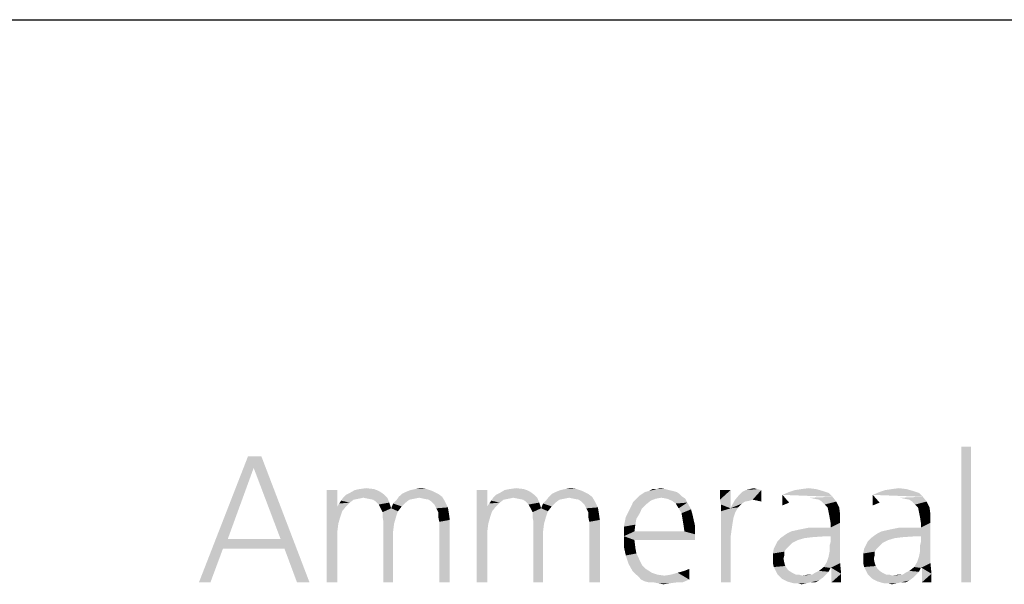
# Model space of a CAD drawing. Extents: x 0 to 210, y 0 to 297.
# Drawn here: x 53 to 64, y 23 to 30 of the extents above; entities that cross this region are included whole.
import ezdxf

# ---------------------------------------------------------------- set-up
doc = ezdxf.new("R2010")
doc.units = 0
doc.header["$LTSCALE"] = 19.36
doc.layers.get('0').update_dxf_attribs({"linetype": 'CONTINUOUS'})

msp = doc.modelspace()

# ---------------------------------------------------------------- linework, layer by layer
at = {"color": 2, "linetype": 'CONTINUOUS'}
msp.add_line((10, 30), (200, 30), dxfattribs=at)
at = {"color": 7, "linetype": 'CONTINUOUS'}
msp.add_line((10, 30), (200, 30), dxfattribs=at)
at = {"color": 5, "linetype": 'CONTINUOUS'}
for points in [[(63.908, 24.915), (63.794, 23.3), (63.794, 24.915)], [(63.794, 23.3), (63.908, 24.915), (63.908, 23.3)], [(55.366, 24.663), (54.714, 23.3), (55.298, 24.8)], [(55.298, 24.8), (55.458, 24.8), (55.366, 24.663)], [(55.687, 23.815), (55.366, 24.663), (55.458, 24.8)], [(55.733, 23.701), (55.687, 23.815), (55.458, 24.8)], [(55.882, 23.3), (55.733, 23.701), (55.458, 24.8)], [(55.882, 23.3), (55.458, 24.8), (56.031, 23.3)], [(55.366, 24.663), (55.057, 23.815), (54.714, 23.3)], [(56.363, 24.399), (56.363, 24.205), (56.237, 24.136)], [(56.363, 24.399), (56.237, 24.136), (56.237, 24.399)], [(56.832, 24.399), (56.878, 24.376), (56.511, 24.365)], [(56.832, 24.399), (56.511, 24.365), (56.569, 24.399)], [(56.798, 24.411), (56.569, 24.399), (56.626, 24.411)], [(56.569, 24.399), (56.798, 24.411), (56.832, 24.399)], [(56.626, 24.411), (56.706, 24.422), (56.798, 24.411)], [(57.496, 24.388), (57.176, 24.376), (57.233, 24.399)], [(57.427, 24.411), (57.233, 24.399), (57.29, 24.411)], [(57.233, 24.399), (57.427, 24.411), (57.496, 24.388)], [(57.29, 24.411), (57.359, 24.422), (57.427, 24.411)], [(58.149, 24.399), (58.149, 24.205), (58.023, 24.136)], [(58.149, 24.399), (58.023, 24.136), (58.023, 24.399)], [(58.618, 24.399), (58.664, 24.376), (58.298, 24.365)], [(58.618, 24.399), (58.298, 24.365), (58.355, 24.399)], [(58.584, 24.411), (58.355, 24.399), (58.412, 24.411)], [(58.355, 24.399), (58.584, 24.411), (58.618, 24.399)], [(58.412, 24.411), (58.492, 24.422), (58.584, 24.411)], [(59.282, 24.388), (58.962, 24.376), (59.019, 24.399)], [(59.214, 24.411), (59.019, 24.399), (59.076, 24.411)], [(59.019, 24.399), (59.214, 24.411), (59.282, 24.388)], [(59.076, 24.411), (59.145, 24.422), (59.214, 24.411)], [(60.267, 24.411), (60.313, 24.399), (60.073, 24.388)], [(60.164, 24.411), (60.267, 24.411), (60.073, 24.388)], [(60.164, 24.411), (60.073, 24.388), (60.118, 24.411)], [(60.073, 24.388), (60.313, 24.399), (60.359, 24.388)], [(60.164, 24.411), (60.21, 24.422), (60.267, 24.411)], [(61.046, 24.399), (60.92, 24.342), (60.92, 24.399)], [(60.92, 24.285), (60.92, 24.342), (61.046, 24.399)], [(60.931, 24.227), (60.92, 24.285), (61.046, 24.399)], [(60.931, 24.227), (61.046, 24.399), (61.046, 24.182)], [(61.149, 24.342), (61.183, 24.376), (61.412, 24.399)], [(61.309, 24.285), (61.149, 24.342), (61.412, 24.399)], [(61.412, 24.399), (61.183, 24.376), (61.229, 24.399)], [(61.366, 24.411), (61.229, 24.399), (61.275, 24.411)], [(61.229, 24.399), (61.366, 24.411), (61.412, 24.399)], [(61.275, 24.411), (61.321, 24.422), (61.366, 24.411)], [(61.366, 24.273), (61.309, 24.285), (61.412, 24.399)], [(61.366, 24.273), (61.412, 24.399), (61.412, 24.262)], [(62.145, 24.388), (61.744, 24.376), (61.813, 24.399)], [(62.065, 24.411), (61.813, 24.399), (61.893, 24.411)], [(61.813, 24.399), (62.065, 24.411), (62.145, 24.388)], [(61.893, 24.411), (61.973, 24.422), (62.065, 24.411)], [(63.221, 24.388), (62.821, 24.376), (62.889, 24.399)], [(63.141, 24.411), (62.889, 24.399), (62.969, 24.411)], [(62.889, 24.399), (63.141, 24.411), (63.221, 24.388)], [(62.969, 24.411), (63.05, 24.422), (63.141, 24.411)], [(56.672, 24.308), (56.615, 24.296), (56.408, 24.273)], [(56.672, 24.308), (56.408, 24.273), (56.431, 24.308)], [(56.615, 24.296), (56.557, 24.285), (56.408, 24.273)], [(56.408, 24.273), (56.557, 24.285), (56.511, 24.25)], [(56.924, 24.342), (56.431, 24.308), (56.466, 24.342)], [(56.672, 24.308), (56.431, 24.308), (56.924, 24.342)], [(56.466, 24.342), (56.511, 24.365), (56.878, 24.376)], [(56.466, 24.342), (56.878, 24.376), (56.924, 24.342)], [(56.672, 24.308), (56.924, 24.342), (56.958, 24.308)], [(56.958, 24.308), (56.729, 24.296), (56.672, 24.308)], [(56.786, 24.285), (56.729, 24.296), (56.958, 24.308)], [(56.821, 24.262), (56.786, 24.285), (56.958, 24.308)], [(56.821, 24.262), (56.958, 24.308), (56.981, 24.25)], [(57.336, 24.308), (57.061, 24.273), (57.095, 24.319)], [(57.336, 24.308), (57.279, 24.296), (57.061, 24.273)], [(57.279, 24.296), (57.221, 24.285), (57.061, 24.273)], [(57.061, 24.273), (57.221, 24.285), (57.176, 24.25)], [(57.565, 24.353), (57.095, 24.319), (57.13, 24.353)], [(57.095, 24.319), (57.565, 24.353), (57.611, 24.319)], [(57.095, 24.319), (57.611, 24.319), (57.336, 24.308)], [(57.13, 24.353), (57.176, 24.376), (57.496, 24.388)], [(57.13, 24.353), (57.496, 24.388), (57.565, 24.353)], [(57.393, 24.296), (57.336, 24.308), (57.611, 24.319)], [(57.45, 24.285), (57.393, 24.296), (57.611, 24.319)], [(57.485, 24.262), (57.45, 24.285), (57.611, 24.319)], [(57.485, 24.262), (57.611, 24.319), (57.645, 24.262)], [(58.458, 24.308), (58.401, 24.296), (58.195, 24.273)], [(58.458, 24.308), (58.195, 24.273), (58.218, 24.308)], [(58.401, 24.296), (58.344, 24.285), (58.195, 24.273)], [(58.195, 24.273), (58.344, 24.285), (58.298, 24.25)], [(58.71, 24.342), (58.218, 24.308), (58.252, 24.342)], [(58.458, 24.308), (58.218, 24.308), (58.71, 24.342)], [(58.252, 24.342), (58.298, 24.365), (58.664, 24.376)], [(58.252, 24.342), (58.664, 24.376), (58.71, 24.342)], [(58.458, 24.308), (58.71, 24.342), (58.744, 24.308)], [(58.744, 24.308), (58.515, 24.296), (58.458, 24.308)], [(58.573, 24.285), (58.515, 24.296), (58.744, 24.308)], [(58.607, 24.262), (58.573, 24.285), (58.744, 24.308)], [(58.607, 24.262), (58.744, 24.308), (58.767, 24.25)], [(59.122, 24.308), (58.847, 24.273), (58.882, 24.319)], [(59.122, 24.308), (59.065, 24.296), (58.847, 24.273)], [(59.065, 24.296), (59.008, 24.285), (58.847, 24.273)], [(58.847, 24.273), (59.008, 24.285), (58.962, 24.25)], [(59.351, 24.353), (58.882, 24.319), (58.916, 24.353)], [(58.882, 24.319), (59.351, 24.353), (59.397, 24.319)], [(58.882, 24.319), (59.397, 24.319), (59.122, 24.308)], [(58.916, 24.353), (58.962, 24.376), (59.282, 24.388)], [(58.916, 24.353), (59.282, 24.388), (59.351, 24.353)], [(59.179, 24.296), (59.122, 24.308), (59.397, 24.319)], [(59.237, 24.285), (59.179, 24.296), (59.397, 24.319)], [(59.271, 24.262), (59.237, 24.285), (59.397, 24.319)], [(59.271, 24.262), (59.397, 24.319), (59.431, 24.262)], [(60.153, 24.296), (60.095, 24.273), (59.889, 24.262)], [(60.153, 24.296), (59.889, 24.262), (59.924, 24.296)], [(60.473, 24.319), (59.924, 24.296), (59.958, 24.331)], [(60.473, 24.319), (60.221, 24.308), (59.924, 24.296)], [(59.924, 24.296), (60.221, 24.308), (60.153, 24.296)], [(60.439, 24.353), (59.958, 24.331), (59.992, 24.353)], [(59.958, 24.331), (60.439, 24.353), (60.473, 24.319)], [(60.405, 24.376), (59.992, 24.353), (60.027, 24.376)], [(59.992, 24.353), (60.405, 24.376), (60.439, 24.353)], [(60.359, 24.388), (60.027, 24.376), (60.073, 24.388)], [(60.027, 24.376), (60.359, 24.388), (60.405, 24.376)], [(60.29, 24.296), (60.221, 24.308), (60.473, 24.319)], [(60.29, 24.296), (60.473, 24.319), (60.508, 24.296)], [(60.508, 24.296), (60.347, 24.273), (60.29, 24.296)], [(60.347, 24.273), (60.508, 24.296), (60.531, 24.25)], [(61.309, 24.285), (61.092, 24.273), (61.149, 24.342)], [(61.092, 24.273), (61.309, 24.285), (61.275, 24.273)], [(62.214, 24.365), (61.664, 24.342), (61.744, 24.376)], [(61.664, 24.342), (62.214, 24.365), (62.26, 24.319)], [(61.664, 24.216), (61.664, 24.216), (61.664, 24.342)], [(61.744, 24.25), (61.664, 24.216), (61.664, 24.342)], [(61.744, 24.25), (61.664, 24.216), (61.664, 24.342)], [(61.744, 24.25), (61.664, 24.216), (61.664, 24.342)], [(61.744, 24.25), (61.664, 24.216), (61.664, 24.342)], [(61.664, 24.216), (61.664, 24.216), (61.664, 24.342)], [(61.744, 24.376), (62.145, 24.388), (62.214, 24.365)], [(62.042, 24.296), (61.985, 24.308), (62.26, 24.319)], [(62.099, 24.285), (62.042, 24.296), (62.26, 24.319)], [(62.134, 24.262), (62.099, 24.285), (62.26, 24.319)], [(62.134, 24.262), (62.26, 24.319), (62.305, 24.262)], [(63.29, 24.365), (62.74, 24.342), (62.821, 24.376)], [(62.74, 24.342), (63.29, 24.365), (63.336, 24.319)], [(62.74, 24.216), (62.74, 24.216), (62.74, 24.342)], [(62.821, 24.25), (62.74, 24.216), (62.74, 24.342)], [(62.821, 24.25), (62.74, 24.216), (62.74, 24.342)], [(62.821, 24.25), (62.74, 24.216), (62.74, 24.342)], [(62.821, 24.25), (62.74, 24.216), (62.74, 24.342)], [(62.74, 24.216), (62.74, 24.216), (62.74, 24.342)], [(62.821, 24.376), (63.221, 24.388), (63.29, 24.365)], [(63.118, 24.296), (63.061, 24.308), (63.336, 24.319)], [(63.176, 24.285), (63.118, 24.296), (63.336, 24.319)], [(63.21, 24.262), (63.176, 24.285), (63.336, 24.319)], [(63.21, 24.262), (63.336, 24.319), (63.382, 24.262)], [(56.466, 24.205), (56.42, 24.147), (56.237, 24.136)], [(56.363, 24.205), (56.466, 24.205), (56.237, 24.136)], [(56.363, 24.205), (56.385, 24.239), (56.511, 24.25)], [(56.363, 24.205), (56.511, 24.25), (56.466, 24.205)], [(56.511, 24.25), (56.385, 24.239), (56.408, 24.273)], [(56.981, 24.25), (56.855, 24.227), (56.821, 24.262)], [(56.878, 24.182), (56.855, 24.227), (56.981, 24.25)], [(56.878, 24.182), (56.981, 24.25), (57.004, 24.182)], [(57.004, 24.182), (56.901, 24.136), (56.878, 24.182)], [(57.004, 24.182), (57.084, 24.147), (56.901, 24.136)], [(57.13, 24.205), (57.004, 24.182), (57.027, 24.239)], [(57.004, 24.182), (57.13, 24.205), (57.084, 24.147)], [(57.176, 24.25), (57.027, 24.239), (57.061, 24.273)], [(57.027, 24.239), (57.176, 24.25), (57.13, 24.205)], [(57.645, 24.262), (57.519, 24.227), (57.485, 24.262)], [(57.519, 24.227), (57.645, 24.262), (57.679, 24.193)], [(57.679, 24.193), (57.542, 24.182), (57.519, 24.227)], [(57.565, 24.136), (57.542, 24.182), (57.679, 24.193)], [(57.565, 24.136), (57.679, 24.193), (57.691, 24.124)], [(58.252, 24.205), (58.206, 24.147), (58.023, 24.136)], [(58.149, 24.205), (58.252, 24.205), (58.023, 24.136)], [(58.149, 24.205), (58.172, 24.239), (58.298, 24.25)], [(58.149, 24.205), (58.298, 24.25), (58.252, 24.205)], [(58.298, 24.25), (58.172, 24.239), (58.195, 24.273)], [(58.767, 24.25), (58.641, 24.227), (58.607, 24.262)], [(58.664, 24.182), (58.641, 24.227), (58.767, 24.25)], [(58.664, 24.182), (58.767, 24.25), (58.79, 24.182)], [(58.79, 24.182), (58.687, 24.136), (58.664, 24.182)], [(58.79, 24.182), (58.87, 24.147), (58.687, 24.136)], [(58.916, 24.205), (58.79, 24.182), (58.813, 24.239)], [(58.79, 24.182), (58.916, 24.205), (58.87, 24.147)], [(58.962, 24.25), (58.813, 24.239), (58.847, 24.273)], [(58.813, 24.239), (58.962, 24.25), (58.916, 24.205)], [(59.431, 24.262), (59.305, 24.227), (59.271, 24.262)], [(59.305, 24.227), (59.431, 24.262), (59.466, 24.193)], [(59.466, 24.193), (59.328, 24.182), (59.305, 24.227)], [(59.351, 24.136), (59.328, 24.182), (59.466, 24.193)], [(59.351, 24.136), (59.466, 24.193), (59.477, 24.124)], [(59.958, 24.113), (59.798, 24.079), (59.844, 24.17)], [(60.038, 24.227), (59.844, 24.17), (59.889, 24.262)], [(60.038, 24.227), (59.992, 24.182), (59.844, 24.17)], [(59.844, 24.17), (59.992, 24.182), (59.958, 24.113)], [(59.889, 24.262), (60.095, 24.273), (60.038, 24.227)], [(60.531, 24.25), (60.393, 24.239), (60.347, 24.273)], [(60.427, 24.182), (60.393, 24.239), (60.531, 24.25)], [(60.427, 24.182), (60.531, 24.25), (60.576, 24.17)], [(60.576, 24.17), (60.462, 24.124), (60.427, 24.182)], [(60.462, 24.124), (60.576, 24.17), (60.599, 24.079)], [(61.046, 24.182), (60.931, 24.147), (60.931, 24.227)], [(60.931, 24.147), (61.046, 24.182), (61.137, 24.193)], [(60.931, 24.147), (61.137, 24.193), (61.103, 24.136)], [(61.218, 24.262), (61.046, 24.182), (61.092, 24.273)], [(61.218, 24.262), (61.183, 24.239), (61.046, 24.182)], [(61.183, 24.239), (61.137, 24.193), (61.046, 24.182)], [(61.092, 24.273), (61.275, 24.273), (61.218, 24.262)], [(62.305, 24.262), (62.168, 24.227), (62.134, 24.262)], [(62.202, 24.193), (62.168, 24.227), (62.305, 24.262)], [(62.202, 24.193), (62.305, 24.262), (62.34, 24.193)], [(62.34, 24.193), (62.214, 24.136), (62.202, 24.193)], [(62.214, 24.136), (62.34, 24.193), (62.351, 24.102)], [(63.382, 24.262), (63.244, 24.227), (63.21, 24.262)], [(63.279, 24.193), (63.244, 24.227), (63.382, 24.262)], [(63.279, 24.193), (63.382, 24.262), (63.416, 24.193)], [(63.416, 24.193), (63.29, 24.136), (63.279, 24.193)], [(63.29, 24.136), (63.416, 24.193), (63.427, 24.102)], [(56.237, 24.136), (56.42, 24.147), (56.397, 24.079)], [(56.237, 24.136), (56.397, 24.079), (56.374, 23.998)], [(56.374, 23.998), (56.237, 23.3), (56.237, 24.136)], [(56.901, 24.079), (56.901, 24.136), (57.084, 24.147)], [(56.901, 24.079), (57.084, 24.147), (57.061, 24.079)], [(57.061, 24.079), (56.912, 24.021), (56.901, 24.079)], [(56.912, 24.021), (57.061, 24.079), (57.038, 23.998)], [(57.691, 24.124), (57.565, 24.079), (57.565, 24.136)], [(57.565, 24.079), (57.691, 24.124), (57.702, 24.044)], [(57.702, 24.044), (57.576, 24.021), (57.565, 24.079)], [(57.576, 23.3), (57.576, 24.021), (57.702, 24.044)], [(57.576, 23.3), (57.702, 24.044), (57.702, 23.3)], [(58.023, 24.136), (58.206, 24.147), (58.183, 24.079)], [(58.023, 24.136), (58.183, 24.079), (58.16, 23.998)], [(58.16, 23.998), (58.023, 23.3), (58.023, 24.136)], [(58.687, 24.079), (58.687, 24.136), (58.87, 24.147)], [(58.687, 24.079), (58.87, 24.147), (58.847, 24.079)], [(58.847, 24.079), (58.698, 24.021), (58.687, 24.079)], [(58.698, 24.021), (58.847, 24.079), (58.824, 23.998)], [(59.477, 24.124), (59.351, 24.079), (59.351, 24.136)], [(59.351, 24.079), (59.477, 24.124), (59.489, 24.044)], [(59.489, 24.044), (59.363, 24.021), (59.351, 24.079)], [(59.363, 23.3), (59.363, 24.021), (59.489, 24.044)], [(59.363, 23.3), (59.489, 24.044), (59.489, 23.3)], [(59.924, 24.056), (59.775, 23.964), (59.798, 24.079)], [(59.924, 24.056), (59.912, 23.987), (59.775, 23.964)], [(59.798, 24.079), (59.958, 24.113), (59.924, 24.056)], [(60.599, 24.079), (60.473, 24.056), (60.462, 24.124)], [(60.485, 23.987), (60.473, 24.056), (60.599, 24.079)], [(60.485, 23.987), (60.599, 24.079), (60.622, 23.976)], [(60.931, 24.147), (61.103, 24.136), (61.08, 24.067)], [(61.08, 24.067), (60.931, 23.3), (60.931, 24.147)], [(61.08, 24.067), (61.069, 23.998), (60.931, 23.3)], [(62.351, 24.102), (62.225, 24.079), (62.214, 24.136)], [(62.237, 24.01), (62.225, 24.079), (62.351, 24.102)], [(62.237, 24.01), (62.351, 24.102), (62.351, 24.01)], [(63.427, 24.102), (63.302, 24.079), (63.29, 24.136)], [(63.313, 24.01), (63.302, 24.079), (63.427, 24.102)], [(63.313, 24.01), (63.427, 24.102), (63.427, 24.01)], [(56.374, 23.998), (56.363, 23.907), (56.237, 23.3)], [(57.038, 23.998), (56.912, 23.3), (56.912, 24.021)], [(57.038, 23.998), (57.027, 23.907), (56.912, 23.3)], [(58.16, 23.998), (58.149, 23.907), (58.023, 23.3)], [(58.824, 23.998), (58.698, 23.3), (58.698, 24.021)], [(58.824, 23.998), (58.813, 23.907), (58.698, 23.3)], [(59.775, 23.964), (59.912, 23.987), (59.901, 23.907)], [(59.901, 23.907), (59.775, 23.85), (59.775, 23.964)], [(60.622, 23.976), (60.496, 23.907), (60.485, 23.987)], [(60.496, 23.907), (60.622, 23.976), (60.622, 23.873)], [(61.069, 23.998), (61.057, 23.918), (60.931, 23.3)], [(61.687, 23.861), (61.721, 23.884), (62.237, 23.953)], [(62.191, 23.85), (61.687, 23.861), (62.237, 23.953)], [(61.721, 23.884), (61.767, 23.907), (62.237, 23.953)], [(61.767, 23.907), (61.87, 23.93), (62.237, 23.953)], [(62.202, 23.953), (62.237, 23.953), (61.87, 23.93)], [(62.099, 23.953), (62.202, 23.953), (61.87, 23.93)], [(62.099, 23.953), (61.87, 23.93), (61.985, 23.953)], [(62.191, 23.85), (62.237, 23.953), (62.351, 24.01)], [(62.237, 23.85), (62.191, 23.85), (62.351, 24.01)], [(62.191, 23.54), (62.214, 23.609), (62.351, 24.01)], [(62.191, 23.54), (62.351, 24.01), (62.351, 23.529)], [(62.214, 23.609), (62.225, 23.666), (62.351, 24.01)], [(62.225, 23.735), (62.237, 23.781), (62.351, 24.01)], [(62.225, 23.666), (62.225, 23.735), (62.351, 24.01)], [(62.351, 24.01), (62.237, 23.953), (62.237, 24.01)], [(62.237, 23.781), (62.237, 23.85), (62.351, 24.01)], [(62.763, 23.861), (62.798, 23.884), (63.313, 23.953)], [(63.267, 23.85), (62.763, 23.861), (63.313, 23.953)], [(62.798, 23.884), (62.844, 23.907), (63.313, 23.953)], [(62.844, 23.907), (62.947, 23.93), (63.313, 23.953)], [(63.279, 23.953), (63.313, 23.953), (62.947, 23.93)], [(63.176, 23.953), (63.279, 23.953), (62.947, 23.93)], [(63.176, 23.953), (62.947, 23.93), (63.061, 23.953)], [(63.267, 23.85), (63.313, 23.953), (63.427, 24.01)], [(63.313, 23.85), (63.267, 23.85), (63.427, 24.01)], [(63.267, 23.54), (63.29, 23.609), (63.427, 24.01)], [(63.267, 23.54), (63.427, 24.01), (63.427, 23.529)], [(63.29, 23.609), (63.302, 23.666), (63.427, 24.01)], [(63.302, 23.735), (63.313, 23.781), (63.427, 24.01)], [(63.302, 23.666), (63.302, 23.735), (63.427, 24.01)], [(63.427, 24.01), (63.313, 23.953), (63.313, 24.01)], [(63.313, 23.781), (63.313, 23.85), (63.427, 24.01)], [(55.057, 23.815), (55, 23.701), (54.714, 23.3)], [(55.057, 23.815), (55.687, 23.815), (55, 23.701)], [(55.733, 23.701), (55, 23.701), (55.687, 23.815)], [(56.237, 23.3), (56.363, 23.907), (56.363, 23.3)], [(56.912, 23.3), (57.027, 23.907), (57.027, 23.3)], [(58.023, 23.3), (58.149, 23.907), (58.149, 23.3)], [(58.698, 23.3), (58.813, 23.907), (58.813, 23.3)], [(60.496, 23.907), (60.622, 23.873), (59.775, 23.85)], [(59.901, 23.907), (60.496, 23.907), (59.775, 23.85)], [(59.901, 23.804), (59.775, 23.85), (60.622, 23.873)], [(59.901, 23.804), (59.775, 23.724), (59.775, 23.85)], [(59.901, 23.804), (60.622, 23.873), (60.622, 23.804)], [(61.057, 23.918), (61.046, 23.838), (60.931, 23.3)], [(60.931, 23.3), (61.046, 23.838), (61.046, 23.3)], [(61.927, 23.827), (61.847, 23.804), (61.607, 23.792)], [(61.927, 23.827), (61.607, 23.792), (61.641, 23.827)], [(62.191, 23.85), (61.641, 23.827), (61.687, 23.861)], [(62.191, 23.85), (62.019, 23.838), (61.641, 23.827)], [(61.641, 23.827), (62.019, 23.838), (61.927, 23.827)], [(63.004, 23.827), (62.924, 23.804), (62.683, 23.792)], [(63.004, 23.827), (62.683, 23.792), (62.718, 23.827)], [(63.267, 23.85), (62.718, 23.827), (62.763, 23.861)], [(63.267, 23.85), (63.095, 23.838), (62.718, 23.827)], [(62.718, 23.827), (63.095, 23.838), (63.004, 23.827)], [(54.714, 23.3), (55, 23.701), (54.851, 23.3)], [(59.775, 23.724), (59.901, 23.804), (59.912, 23.712)], [(59.912, 23.712), (59.798, 23.621), (59.775, 23.724)], [(59.912, 23.712), (59.924, 23.644), (59.798, 23.621)], [(61.71, 23.701), (61.687, 23.666), (61.55, 23.644)], [(61.71, 23.701), (61.55, 23.644), (61.561, 23.701)], [(61.733, 23.724), (61.561, 23.701), (61.584, 23.747)], [(61.561, 23.701), (61.733, 23.724), (61.71, 23.701)], [(61.779, 23.769), (61.584, 23.747), (61.607, 23.792)], [(61.584, 23.747), (61.779, 23.769), (61.733, 23.724)], [(61.607, 23.792), (61.847, 23.804), (61.779, 23.769)], [(62.786, 23.701), (62.763, 23.666), (62.626, 23.644)], [(62.786, 23.701), (62.626, 23.644), (62.637, 23.701)], [(62.809, 23.724), (62.637, 23.701), (62.66, 23.747)], [(62.637, 23.701), (62.809, 23.724), (62.786, 23.701)], [(62.855, 23.769), (62.66, 23.747), (62.683, 23.792)], [(62.66, 23.747), (62.855, 23.769), (62.809, 23.724)], [(62.683, 23.792), (62.924, 23.804), (62.855, 23.769)], [(59.798, 23.621), (59.924, 23.644), (59.958, 23.575)], [(59.958, 23.575), (59.832, 23.518), (59.798, 23.621)], [(59.832, 23.518), (59.958, 23.575), (59.992, 23.506)], [(61.55, 23.644), (61.687, 23.666), (61.687, 23.621)], [(61.687, 23.621), (61.55, 23.575), (61.55, 23.644)], [(61.687, 23.621), (61.676, 23.586), (61.55, 23.575)], [(61.55, 23.529), (61.55, 23.575), (61.676, 23.586)], [(61.55, 23.529), (61.676, 23.586), (61.687, 23.529)], [(62.626, 23.644), (62.763, 23.666), (62.763, 23.621)], [(62.763, 23.621), (62.626, 23.575), (62.626, 23.644)], [(62.763, 23.621), (62.752, 23.586), (62.626, 23.575)], [(62.626, 23.529), (62.626, 23.575), (62.752, 23.586)], [(62.626, 23.529), (62.752, 23.586), (62.763, 23.529)], [(59.992, 23.506), (59.878, 23.437), (59.832, 23.518)], [(59.992, 23.506), (60.038, 23.46), (59.878, 23.437)], [(59.878, 23.437), (60.038, 23.46), (60.107, 23.415)], [(60.553, 23.46), (60.496, 23.437), (60.553, 23.46)], [(60.496, 23.437), (60.553, 23.46), (60.553, 23.334)], [(61.687, 23.529), (61.561, 23.483), (61.55, 23.529)], [(61.687, 23.529), (61.698, 23.495), (61.561, 23.483)], [(61.561, 23.483), (61.698, 23.495), (61.721, 23.46)], [(61.721, 23.46), (61.584, 23.437), (61.561, 23.483)], [(61.584, 23.437), (61.721, 23.46), (61.744, 23.437)], [(62.237, 23.472), (62.099, 23.437), (62.156, 23.483)], [(62.099, 23.437), (62.237, 23.472), (62.214, 23.426)], [(62.351, 23.529), (62.156, 23.483), (62.191, 23.54)], [(62.237, 23.472), (62.156, 23.483), (62.351, 23.529)], [(62.248, 23.472), (62.237, 23.472), (62.351, 23.529)], [(62.248, 23.472), (62.351, 23.529), (62.363, 23.403)], [(62.363, 23.403), (62.248, 23.3), (62.248, 23.472)], [(62.763, 23.529), (62.637, 23.483), (62.626, 23.529)], [(62.763, 23.529), (62.775, 23.495), (62.637, 23.483)], [(62.637, 23.483), (62.775, 23.495), (62.798, 23.46)], [(62.798, 23.46), (62.66, 23.437), (62.637, 23.483)], [(62.66, 23.437), (62.798, 23.46), (62.821, 23.437)], [(63.313, 23.472), (63.176, 23.437), (63.233, 23.483)], [(63.176, 23.437), (63.313, 23.472), (63.29, 23.426)], [(63.427, 23.529), (63.233, 23.483), (63.267, 23.54)], [(63.313, 23.472), (63.233, 23.483), (63.427, 23.529)], [(63.324, 23.472), (63.313, 23.472), (63.427, 23.529)], [(63.324, 23.472), (63.427, 23.529), (63.439, 23.403)], [(63.439, 23.403), (63.324, 23.3), (63.324, 23.472)], [(60.107, 23.415), (59.912, 23.403), (59.878, 23.437)], [(59.912, 23.403), (60.107, 23.415), (60.176, 23.392)], [(60.176, 23.392), (59.947, 23.369), (59.912, 23.403)], [(60.176, 23.392), (60.256, 23.38), (59.947, 23.369)], [(59.981, 23.334), (59.947, 23.369), (60.256, 23.38)], [(59.981, 23.334), (60.256, 23.38), (60.336, 23.392)], [(60.553, 23.334), (59.981, 23.334), (60.336, 23.392)], [(60.553, 23.334), (60.336, 23.392), (60.416, 23.415)], [(60.553, 23.334), (60.416, 23.415), (60.496, 23.437)], [(61.744, 23.437), (61.607, 23.392), (61.584, 23.437)], [(61.744, 23.437), (61.779, 23.415), (61.607, 23.392)], [(61.607, 23.392), (61.779, 23.415), (61.824, 23.392)], [(61.824, 23.392), (61.653, 23.346), (61.607, 23.392)], [(61.859, 23.392), (61.905, 23.38), (61.653, 23.346)], [(61.824, 23.392), (61.859, 23.392), (61.653, 23.346)], [(61.905, 23.38), (62.145, 23.357), (61.653, 23.346)], [(61.653, 23.346), (62.145, 23.357), (62.099, 23.323)], [(62.099, 23.323), (61.721, 23.311), (61.653, 23.346)], [(62.019, 23.392), (62.179, 23.392), (61.905, 23.38)], [(62.019, 23.392), (61.905, 23.38), (61.962, 23.392)], [(61.905, 23.38), (62.179, 23.392), (62.145, 23.357)], [(62.019, 23.392), (62.053, 23.415), (62.214, 23.426)], [(62.019, 23.392), (62.214, 23.426), (62.179, 23.392)], [(62.214, 23.426), (62.053, 23.415), (62.099, 23.437)], [(62.248, 23.3), (62.363, 23.403), (62.363, 23.3)], [(62.821, 23.437), (62.683, 23.392), (62.66, 23.437)], [(62.821, 23.437), (62.855, 23.415), (62.683, 23.392)], [(62.683, 23.392), (62.855, 23.415), (62.901, 23.392)], [(62.901, 23.392), (62.729, 23.346), (62.683, 23.392)], [(62.935, 23.392), (62.981, 23.38), (62.729, 23.346)], [(62.901, 23.392), (62.935, 23.392), (62.729, 23.346)], [(62.981, 23.38), (63.221, 23.357), (62.729, 23.346)], [(62.729, 23.346), (63.221, 23.357), (63.176, 23.323)], [(63.176, 23.323), (62.798, 23.311), (62.729, 23.346)], [(63.095, 23.392), (63.256, 23.392), (62.981, 23.38)], [(63.095, 23.392), (62.981, 23.38), (63.038, 23.392)], [(62.981, 23.38), (63.256, 23.392), (63.221, 23.357)], [(63.095, 23.392), (63.13, 23.415), (63.29, 23.426)], [(63.095, 23.392), (63.29, 23.426), (63.256, 23.392)], [(63.29, 23.426), (63.13, 23.415), (63.176, 23.437)], [(63.324, 23.3), (63.439, 23.403), (63.439, 23.3)], [(60.553, 23.334), (60.027, 23.311), (59.981, 23.334)], [(60.073, 23.3), (60.027, 23.311), (60.553, 23.334)], [(60.13, 23.3), (60.073, 23.3), (60.553, 23.334)], [(60.405, 23.3), (60.13, 23.3), (60.553, 23.334)], [(60.405, 23.3), (60.187, 23.289), (60.13, 23.3)], [(60.187, 23.289), (60.405, 23.3), (60.324, 23.289)], [(60.324, 23.289), (60.244, 23.277), (60.187, 23.289)], [(60.405, 23.3), (60.553, 23.334), (60.473, 23.3)], [(61.756, 23.3), (61.721, 23.311), (62.099, 23.323)], [(61.996, 23.3), (61.756, 23.3), (62.099, 23.323)], [(61.996, 23.3), (61.802, 23.289), (61.756, 23.3)], [(61.847, 23.289), (61.802, 23.289), (61.996, 23.3)], [(61.847, 23.289), (61.996, 23.3), (61.95, 23.289)], [(61.95, 23.289), (61.893, 23.277), (61.847, 23.289)], [(61.996, 23.3), (62.099, 23.323), (62.053, 23.3)], [(62.832, 23.3), (62.798, 23.311), (63.176, 23.323)], [(63.073, 23.3), (62.832, 23.3), (63.176, 23.323)], [(63.073, 23.3), (62.878, 23.289), (62.832, 23.3)], [(62.924, 23.289), (62.878, 23.289), (63.073, 23.3)], [(62.924, 23.289), (63.073, 23.3), (63.027, 23.289)], [(63.027, 23.289), (62.969, 23.277), (62.924, 23.289)], [(63.073, 23.3), (63.176, 23.323), (63.13, 23.3)]]:
    msp.add_solid(points, dxfattribs=at)

doc.saveas('drawing.dxf')
